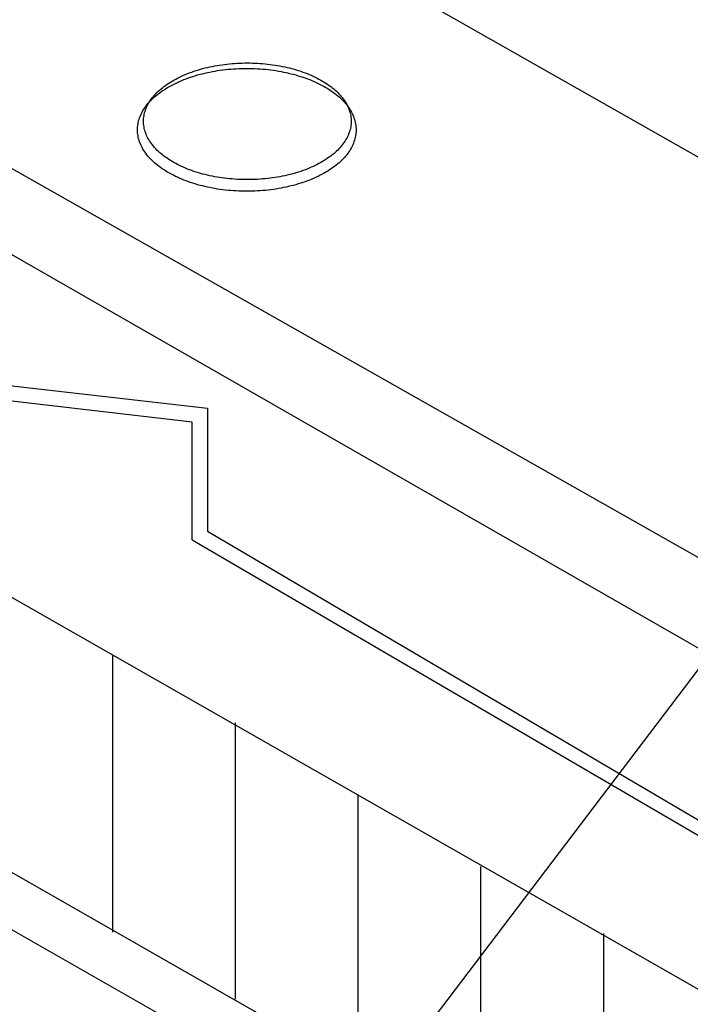
# Model space of a CAD drawing. Extents: x -10.6 to 9.4, y -5.7 to 11.1.
# Drawn here: x -2.8 to -1.5, y 2.1 to 4 of the extents above; entities that cross this region are included whole.
import ezdxf

# ---------------------------------------------------------------- set-up
doc = ezdxf.new("R2010")
doc.units = 0
doc.header["$LTSCALE"] = 0.2
doc.header["$MEASUREMENT"] = 0
doc.layers.add('NONE', color=7, linetype='CONTINUOUS')

msp = doc.modelspace()

# ---------------------------------------------------------------- linework, layer by layer
at = {"layer": 'NONE', "color": 170, "linetype": 'Continuous'}
for p, q in [((-0.3041, 3.062), (-4.6143, 5.5116)), ((-1.0888, 2.7231), (-5.3892, 5.1572)), ((-1.1621, 2.5846), (-5.4582, 5.0444)), ((-5.9279, 4.6347), (-0.4653, 1.5179)), ((-5.9301, 4.0959), (-0.4653, 0.9777)), ((-5.9279, 3.9822), (-0.4653, 0.8654)), ((-2.4941, 3.9242), (-2.4896, 3.9254)), ((-2.4896, 3.9254), (-2.4851, 3.9266)), ((-2.4851, 3.9266), (-2.4804, 3.9277)), ((-2.4804, 3.9277), (-2.4758, 3.9287)), ((-2.4758, 3.9287), (-2.4711, 3.9297)), ((-2.4711, 3.9297), (-2.4664, 3.9306)), ((-2.4664, 3.9306), (-2.4616, 3.9315)), ((-2.4616, 3.9315), (-2.4568, 3.9323)), ((-2.4568, 3.9323), (-2.4519, 3.933)), ((-2.4519, 3.933), (-2.4471, 3.9336)), ((-2.4471, 3.9336), (-2.4422, 3.9342)), ((-2.4422, 3.9342), (-2.4372, 3.9347)), ((-2.4372, 3.9347), (-2.4323, 3.9352)), ((-2.4349, 3.9244), (-2.4297, 3.9248)), ((-2.4323, 3.9352), (-2.4273, 3.9356)), ((-2.4297, 3.9248), (-2.4245, 3.9251)), ((-2.4273, 3.9356), (-2.4224, 3.9359)), ((-2.4245, 3.9251), (-2.4192, 3.9253)), ((-2.4224, 3.9359), (-2.4174, 3.9361)), ((-2.4192, 3.9253), (-2.414, 3.9255)), ((-2.4174, 3.9361), (-2.4124, 3.9363)), ((-2.414, 3.9255), (-2.4087, 3.9256)), ((-2.4124, 3.9363), (-2.4074, 3.9364)), ((-2.4087, 3.9256), (-2.4034, 3.9257)), ((-2.4074, 3.9364), (-2.4024, 3.9364)), ((-2.4034, 3.9257), (-2.3981, 3.9256)), ((-2.4024, 3.9364), (-2.3974, 3.9364)), ((-2.3981, 3.9256), (-2.3929, 3.9255)), ((-2.3974, 3.9364), (-2.3923, 3.9363)), ((-2.3929, 3.9255), (-2.3876, 3.9253)), ((-2.3923, 3.9363), (-2.3874, 3.9361)), ((-2.3876, 3.9253), (-2.3824, 3.9251)), ((-2.3874, 3.9361), (-2.3824, 3.9359)), ((-2.3824, 3.9359), (-2.3774, 3.9356)), ((-2.3824, 3.9251), (-2.3771, 3.9248)), ((-2.3774, 3.9356), (-2.3724, 3.9352)), ((-2.3771, 3.9248), (-2.3719, 3.9244)), ((-2.3724, 3.9352), (-2.3675, 3.9347)), ((-2.3675, 3.9347), (-2.3626, 3.9342)), ((-2.3626, 3.9342), (-2.3577, 3.9336)), ((-2.3577, 3.9336), (-2.3528, 3.933)), ((-2.3528, 3.933), (-2.3479, 3.9323)), ((-2.3479, 3.9323), (-2.3431, 3.9315)), ((-2.3431, 3.9315), (-2.3384, 3.9306)), ((-2.3384, 3.9306), (-2.3336, 3.9297)), ((-2.3336, 3.9297), (-2.3289, 3.9287)), ((-2.3289, 3.9287), (-2.3243, 3.9277)), ((-2.3243, 3.9277), (-2.3197, 3.9266)), ((-2.3197, 3.9266), (-2.3151, 3.9254)), ((-2.3151, 3.9254), (-2.3106, 3.9242)), ((-2.5431, 3.9048), (-2.5394, 3.9067)), ((-2.5394, 3.9067), (-2.5356, 3.9086)), ((-2.5356, 3.9086), (-2.5318, 3.9104)), ((-2.5318, 3.9104), (-2.5279, 3.9122)), ((-2.5279, 3.9122), (-2.5239, 3.9139)), ((-2.5271, 3.9037), (-2.5227, 3.9053)), ((-2.5239, 3.9139), (-2.5199, 3.9155)), ((-2.5227, 3.9053), (-2.5183, 3.907)), ((-2.5199, 3.9155), (-2.5157, 3.9171)), ((-2.5183, 3.907), (-2.5138, 3.9085)), ((-2.5157, 3.9171), (-2.5115, 3.9186)), ((-2.5138, 3.9085), (-2.5093, 3.91)), ((-2.5115, 3.9186), (-2.5073, 3.9201)), ((-2.5093, 3.91), (-2.5047, 3.9114)), ((-2.5073, 3.9201), (-2.5029, 3.9215)), ((-2.5047, 3.9114), (-2.5, 3.9128)), ((-2.5029, 3.9215), (-2.4986, 3.9229)), ((-2.5, 3.9128), (-2.4953, 3.9141)), ((-2.4986, 3.9229), (-2.4941, 3.9242)), ((-2.4953, 3.9141), (-2.4905, 3.9153)), ((-2.4905, 3.9153), (-2.4856, 3.9165)), ((-2.4856, 3.9165), (-2.4807, 3.9176)), ((-2.4807, 3.9176), (-2.4758, 3.9186)), ((-2.4758, 3.9186), (-2.4708, 3.9196)), ((-2.4708, 3.9196), (-2.4658, 3.9205)), ((-2.4658, 3.9205), (-2.4607, 3.9213)), ((-2.4607, 3.9213), (-2.4556, 3.9221)), ((-2.4556, 3.9221), (-2.4505, 3.9227)), ((-2.4505, 3.9227), (-2.4453, 3.9234)), ((-2.4453, 3.9234), (-2.4401, 3.9239)), ((-2.4401, 3.9239), (-2.4349, 3.9244)), ((-2.3719, 3.9244), (-2.3667, 3.9239)), ((-2.3667, 3.9239), (-2.3615, 3.9234)), ((-2.3615, 3.9234), (-2.3564, 3.9227)), ((-2.3564, 3.9227), (-2.3512, 3.9221)), ((-2.3512, 3.9221), (-2.3461, 3.9213)), ((-2.3461, 3.9213), (-2.3411, 3.9205)), ((-2.3411, 3.9205), (-2.336, 3.9196)), ((-2.336, 3.9196), (-2.3311, 3.9186)), ((-2.3311, 3.9186), (-2.3261, 3.9176)), ((-2.3261, 3.9176), (-2.3212, 3.9165)), ((-2.3212, 3.9165), (-2.3164, 3.9153)), ((-2.3164, 3.9153), (-2.3116, 3.9141)), ((-2.3116, 3.9141), (-2.3068, 3.9128)), ((-2.3106, 3.9242), (-2.3062, 3.9229)), ((-2.3068, 3.9128), (-2.3022, 3.9114)), ((-2.3062, 3.9229), (-2.3018, 3.9215)), ((-2.3022, 3.9114), (-2.2975, 3.91)), ((-2.3018, 3.9215), (-2.2975, 3.9201)), ((-2.2975, 3.9201), (-2.2932, 3.9186)), ((-2.2975, 3.91), (-2.293, 3.9085)), ((-2.2932, 3.9186), (-2.289, 3.9171)), ((-2.293, 3.9085), (-2.2885, 3.907)), ((-2.289, 3.9171), (-2.2849, 3.9155)), ((-2.2885, 3.907), (-2.2841, 3.9053)), ((-2.2849, 3.9155), (-2.2808, 3.9139)), ((-2.2841, 3.9053), (-2.2797, 3.9037)), ((-2.2808, 3.9139), (-2.2768, 3.9122)), ((-2.2768, 3.9122), (-2.2729, 3.9104)), ((-2.2729, 3.9104), (-2.2691, 3.9086)), ((-2.2691, 3.9086), (-2.2653, 3.9067)), ((-2.2653, 3.9067), (-2.2617, 3.9048)), ((-2.572, 3.8855), (-2.5692, 3.8878)), ((-2.5692, 3.8878), (-2.5663, 3.8901)), ((-2.5663, 3.8901), (-2.5632, 3.8923)), ((-2.5661, 3.8838), (-2.5626, 3.8861)), ((-2.5632, 3.8923), (-2.5601, 3.8945)), ((-2.5626, 3.8861), (-2.559, 3.8882)), ((-2.5601, 3.8945), (-2.5569, 3.8967)), ((-2.559, 3.8882), (-2.5553, 3.8903)), ((-2.5569, 3.8967), (-2.5536, 3.8988)), ((-2.5553, 3.8903), (-2.5515, 3.8924)), ((-2.5536, 3.8988), (-2.5501, 3.9008)), ((-2.5515, 3.8924), (-2.5477, 3.8944)), ((-2.5501, 3.9008), (-2.5466, 3.9029)), ((-2.5477, 3.8944), (-2.5437, 3.8964)), ((-2.5466, 3.9029), (-2.5431, 3.9048)), ((-2.5437, 3.8964), (-2.5397, 3.8983)), ((-2.5397, 3.8983), (-2.5356, 3.9001)), ((-2.5356, 3.9001), (-2.5314, 3.9019)), ((-2.5314, 3.9019), (-2.5271, 3.9037)), ((-2.2797, 3.9037), (-2.2755, 3.9019)), ((-2.2755, 3.9019), (-2.2713, 3.9001)), ((-2.2713, 3.9001), (-2.2672, 3.8983)), ((-2.2672, 3.8983), (-2.2631, 3.8964)), ((-2.2631, 3.8964), (-2.2592, 3.8944)), ((-2.2617, 3.9048), (-2.2581, 3.9029)), ((-2.2592, 3.8944), (-2.2553, 3.8924)), ((-2.2581, 3.9029), (-2.2546, 3.9008)), ((-2.2553, 3.8924), (-2.2515, 3.8903)), ((-2.2546, 3.9008), (-2.2512, 3.8988)), ((-2.2515, 3.8903), (-2.2479, 3.8882)), ((-2.2512, 3.8988), (-2.2479, 3.8967)), ((-2.2479, 3.8967), (-2.2446, 3.8945)), ((-2.2479, 3.8882), (-2.2443, 3.8861)), ((-2.2446, 3.8945), (-2.2415, 3.8923)), ((-2.2443, 3.8861), (-2.2408, 3.8838)), ((-2.2415, 3.8923), (-2.2385, 3.8901)), ((-2.2385, 3.8901), (-2.2355, 3.8878)), ((-2.2355, 3.8878), (-2.2327, 3.8855)), ((-2.5909, 3.8657), (-2.5889, 3.8683)), ((-2.5903, 3.8645), (-2.5876, 3.8671)), ((-2.5889, 3.8683), (-2.5868, 3.8708)), ((-2.5876, 3.8671), (-2.5849, 3.8696)), ((-2.5868, 3.8708), (-2.5846, 3.8734)), ((-2.5849, 3.8696), (-2.582, 3.8721)), ((-2.5846, 3.8734), (-2.5823, 3.8759)), ((-2.5823, 3.8759), (-2.5799, 3.8783)), ((-2.582, 3.8721), (-2.579, 3.8745)), ((-2.5799, 3.8783), (-2.5774, 3.8807)), ((-2.579, 3.8745), (-2.5759, 3.8769)), ((-2.5774, 3.8807), (-2.5747, 3.8831)), ((-2.5759, 3.8769), (-2.5727, 3.8793)), ((-2.5747, 3.8831), (-2.572, 3.8855)), ((-2.5727, 3.8793), (-2.5694, 3.8816)), ((-2.5694, 3.8816), (-2.5661, 3.8838)), ((-2.2408, 3.8838), (-2.2374, 3.8816)), ((-2.2374, 3.8816), (-2.2341, 3.8793)), ((-2.2341, 3.8793), (-2.2309, 3.8769)), ((-2.2327, 3.8855), (-2.23, 3.8831)), ((-2.2309, 3.8769), (-2.2278, 3.8745)), ((-2.23, 3.8831), (-2.2273, 3.8807)), ((-2.2278, 3.8745), (-2.2248, 3.8721)), ((-2.2273, 3.8807), (-2.2248, 3.8783)), ((-2.2248, 3.8783), (-2.2224, 3.8759)), ((-2.2248, 3.8721), (-2.222, 3.8696)), ((-2.2224, 3.8759), (-2.2201, 3.8734)), ((-2.222, 3.8696), (-2.2192, 3.8671)), ((-2.2201, 3.8734), (-2.2179, 3.8708)), ((-2.2192, 3.8671), (-2.2165, 3.8645)), ((-2.2179, 3.8708), (-2.2158, 3.8683)), ((-2.2158, 3.8683), (-2.2139, 3.8657)), ((-2.6056, 3.8457), (-2.6038, 3.8485)), ((-2.6038, 3.8485), (-2.6018, 3.8512)), ((-2.6018, 3.8512), (-2.5998, 3.8539)), ((-2.6014, 3.847), (-2.6003, 3.8497)), ((-2.6003, 3.8497), (-2.599, 3.8524)), ((-2.5998, 3.8539), (-2.5976, 3.8566)), ((-2.599, 3.8524), (-2.5976, 3.8551)), ((-2.5976, 3.8566), (-2.5953, 3.8593)), ((-2.5976, 3.8551), (-2.5961, 3.8578)), ((-2.5961, 3.8578), (-2.5945, 3.8604)), ((-2.5953, 3.8593), (-2.5928, 3.8619)), ((-2.5945, 3.8604), (-2.5927, 3.8631)), ((-2.5928, 3.8619), (-2.5903, 3.8645)), ((-2.5927, 3.8631), (-2.5909, 3.8657)), ((-2.2165, 3.8645), (-2.214, 3.8619)), ((-2.214, 3.8619), (-2.2116, 3.8593)), ((-2.2139, 3.8657), (-2.212, 3.8631)), ((-2.212, 3.8631), (-2.2103, 3.8604)), ((-2.2116, 3.8593), (-2.2093, 3.8566)), ((-2.2103, 3.8604), (-2.2086, 3.8578)), ((-2.2093, 3.8566), (-2.2071, 3.8539)), ((-2.2086, 3.8578), (-2.2071, 3.8551)), ((-2.2071, 3.8551), (-2.2057, 3.8524)), ((-2.2071, 3.8539), (-2.205, 3.8512)), ((-2.2057, 3.8524), (-2.2044, 3.8497)), ((-2.205, 3.8512), (-2.203, 3.8485)), ((-2.2044, 3.8497), (-2.2033, 3.847)), ((-2.203, 3.8485), (-2.2012, 3.8457)), ((-2.615, 3.8257), (-2.6141, 3.8286)), ((-2.6141, 3.8286), (-2.613, 3.8315)), ((-2.613, 3.8315), (-2.6118, 3.8344)), ((-2.6118, 3.8344), (-2.6104, 3.8372)), ((-2.6104, 3.8372), (-2.6089, 3.8401)), ((-2.6089, 3.8401), (-2.6074, 3.8429)), ((-2.6074, 3.8429), (-2.6056, 3.8457)), ((-2.6061, 3.8275), (-2.6058, 3.8303)), ((-2.6058, 3.8303), (-2.6054, 3.8331)), ((-2.6054, 3.8331), (-2.6049, 3.8359)), ((-2.6049, 3.8359), (-2.6042, 3.8387)), ((-2.6042, 3.8387), (-2.6034, 3.8414)), ((-2.6034, 3.8414), (-2.6025, 3.8442)), ((-2.6025, 3.8442), (-2.6014, 3.847)), ((-2.2033, 3.847), (-2.2023, 3.8442)), ((-2.2023, 3.8442), (-2.2013, 3.8414)), ((-2.2013, 3.8414), (-2.2005, 3.8387)), ((-2.2012, 3.8457), (-2.1995, 3.8429)), ((-2.2005, 3.8387), (-2.1999, 3.8359)), ((-2.1999, 3.8359), (-2.1993, 3.8331)), ((-2.1995, 3.8429), (-2.1979, 3.8401)), ((-2.1993, 3.8331), (-2.1989, 3.8303)), ((-2.1989, 3.8303), (-2.1986, 3.8275)), ((-2.1979, 3.8401), (-2.1964, 3.8372)), ((-2.1964, 3.8372), (-2.1951, 3.8344)), ((-2.1951, 3.8344), (-2.1939, 3.8315)), ((-2.1939, 3.8315), (-2.1928, 3.8286)), ((-2.1928, 3.8286), (-2.1918, 3.8257)), ((-2.6181, 3.808), (-2.6179, 3.811)), ((-2.6179, 3.811), (-2.6176, 3.8139)), ((-2.6176, 3.8139), (-2.6171, 3.8169)), ((-2.6171, 3.8169), (-2.6166, 3.8198)), ((-2.6166, 3.8198), (-2.6159, 3.8228)), ((-2.6159, 3.8228), (-2.615, 3.8257)), ((-2.6064, 3.8219), (-2.6063, 3.8247)), ((-2.6063, 3.8191), (-2.6064, 3.8219)), ((-2.6063, 3.8247), (-2.6061, 3.8275)), ((-2.6061, 3.8163), (-2.6063, 3.8191)), ((-2.6058, 3.8135), (-2.6061, 3.8163)), ((-2.6054, 3.8107), (-2.6058, 3.8135)), ((-2.6049, 3.8079), (-2.6054, 3.8107)), ((-2.1993, 3.8107), (-2.1999, 3.8079)), ((-2.1989, 3.8135), (-2.1993, 3.8107)), ((-2.1986, 3.8163), (-2.1989, 3.8135)), ((-2.1986, 3.8275), (-2.1984, 3.8247)), ((-2.1984, 3.8191), (-2.1986, 3.8163)), ((-2.1984, 3.8247), (-2.1983, 3.8219)), ((-2.1983, 3.8219), (-2.1984, 3.8191)), ((-2.1918, 3.8257), (-2.191, 3.8228)), ((-2.191, 3.8228), (-2.1903, 3.8198)), ((-2.1903, 3.8198), (-2.1897, 3.8169)), ((-2.1897, 3.8169), (-2.1892, 3.8139)), ((-2.1892, 3.8139), (-2.1889, 3.811)), ((-2.1889, 3.811), (-2.1887, 3.808)), ((-2.6182, 3.8051), (-2.6181, 3.808)), ((-2.6181, 3.8022), (-2.6182, 3.8051)), ((-2.6179, 3.7992), (-2.6181, 3.8022)), ((-2.6176, 3.7963), (-2.6179, 3.7992)), ((-2.6171, 3.7933), (-2.6176, 3.7963)), ((-2.6166, 3.7904), (-2.6171, 3.7933)), ((-2.6159, 3.7874), (-2.6166, 3.7904)), ((-2.6042, 3.8051), (-2.6049, 3.8079)), ((-2.6034, 3.8023), (-2.6042, 3.8051)), ((-2.6025, 3.7996), (-2.6034, 3.8023)), ((-2.6014, 3.7968), (-2.6025, 3.7996)), ((-2.6003, 3.7941), (-2.6014, 3.7968)), ((-2.599, 3.7914), (-2.6003, 3.7941)), ((-2.5976, 3.7887), (-2.599, 3.7914)), ((-2.2057, 3.7914), (-2.2071, 3.7887)), ((-2.2044, 3.7941), (-2.2057, 3.7914)), ((-2.2033, 3.7968), (-2.2044, 3.7941)), ((-2.2023, 3.7996), (-2.2033, 3.7968)), ((-2.2013, 3.8023), (-2.2023, 3.7996)), ((-2.2005, 3.8051), (-2.2013, 3.8023)), ((-2.1999, 3.8079), (-2.2005, 3.8051)), ((-2.1903, 3.7904), (-2.191, 3.7874)), ((-2.1897, 3.7933), (-2.1903, 3.7904)), ((-2.1892, 3.7963), (-2.1897, 3.7933)), ((-2.1889, 3.7992), (-2.1892, 3.7963)), ((-2.1887, 3.8022), (-2.1889, 3.7992)), ((-2.1887, 3.808), (-2.1887, 3.8051)), ((-2.1887, 3.8051), (-2.1887, 3.8022)), ((-2.615, 3.7845), (-2.6159, 3.7874)), ((-2.6141, 3.7816), (-2.615, 3.7845)), ((-2.613, 3.7787), (-2.6141, 3.7816)), ((-2.6118, 3.7758), (-2.613, 3.7787)), ((-2.6104, 3.773), (-2.6118, 3.7758)), ((-2.6089, 3.7701), (-2.6104, 3.773)), ((-2.6074, 3.7673), (-2.6089, 3.7701)), ((-2.5961, 3.786), (-2.5976, 3.7887)), ((-2.5945, 3.7833), (-2.5961, 3.786)), ((-2.5927, 3.7807), (-2.5945, 3.7833)), ((-2.5909, 3.7781), (-2.5927, 3.7807)), ((-2.5889, 3.7755), (-2.5909, 3.7781)), ((-2.5868, 3.7729), (-2.5889, 3.7755)), ((-2.5846, 3.7704), (-2.5868, 3.7729)), ((-2.5823, 3.7679), (-2.5846, 3.7704)), ((-2.2201, 3.7704), (-2.2224, 3.7679)), ((-2.2179, 3.7729), (-2.2201, 3.7704)), ((-2.2158, 3.7755), (-2.2179, 3.7729)), ((-2.2139, 3.7781), (-2.2158, 3.7755)), ((-2.212, 3.7807), (-2.2139, 3.7781)), ((-2.2103, 3.7833), (-2.212, 3.7807)), ((-2.2086, 3.786), (-2.2103, 3.7833)), ((-2.2071, 3.7887), (-2.2086, 3.786)), ((-2.1979, 3.7701), (-2.1995, 3.7673)), ((-2.1964, 3.773), (-2.1979, 3.7701)), ((-2.1951, 3.7758), (-2.1964, 3.773)), ((-2.1939, 3.7787), (-2.1951, 3.7758)), ((-2.1928, 3.7816), (-2.1939, 3.7787)), ((-2.1918, 3.7845), (-2.1928, 3.7816)), ((-2.191, 3.7874), (-2.1918, 3.7845)), ((-2.6056, 3.7645), (-2.6074, 3.7673)), ((-2.6038, 3.7617), (-2.6056, 3.7645)), ((-2.6018, 3.759), (-2.6038, 3.7617)), ((-2.5998, 3.7563), (-2.6018, 3.759)), ((-2.5976, 3.7536), (-2.5998, 3.7563)), ((-2.5953, 3.7509), (-2.5976, 3.7536)), ((-2.5928, 3.7483), (-2.5953, 3.7509)), ((-2.5799, 3.7654), (-2.5823, 3.7679)), ((-2.5774, 3.763), (-2.5799, 3.7654)), ((-2.5747, 3.7606), (-2.5774, 3.763)), ((-2.572, 3.7583), (-2.5747, 3.7606)), ((-2.5692, 3.7559), (-2.572, 3.7583)), ((-2.5663, 3.7537), (-2.5692, 3.7559)), ((-2.5632, 3.7514), (-2.5663, 3.7537)), ((-2.5601, 3.7492), (-2.5632, 3.7514)), ((-2.2415, 3.7514), (-2.2446, 3.7492)), ((-2.2385, 3.7537), (-2.2415, 3.7514)), ((-2.2355, 3.7559), (-2.2385, 3.7537)), ((-2.2327, 3.7583), (-2.2355, 3.7559)), ((-2.23, 3.7606), (-2.2327, 3.7583)), ((-2.2273, 3.763), (-2.23, 3.7606)), ((-2.2248, 3.7654), (-2.2273, 3.763)), ((-2.2224, 3.7679), (-2.2248, 3.7654)), ((-2.2116, 3.7509), (-2.214, 3.7483)), ((-2.2093, 3.7536), (-2.2116, 3.7509)), ((-2.2071, 3.7563), (-2.2093, 3.7536)), ((-2.205, 3.759), (-2.2071, 3.7563)), ((-2.203, 3.7617), (-2.205, 3.759)), ((-2.2012, 3.7645), (-2.203, 3.7617)), ((-2.1995, 3.7673), (-2.2012, 3.7645)), ((-2.5903, 3.7457), (-2.5928, 3.7483)), ((-2.5876, 3.7431), (-2.5903, 3.7457)), ((-2.5849, 3.7406), (-2.5876, 3.7431)), ((-2.582, 3.7381), (-2.5849, 3.7406)), ((-2.579, 3.7357), (-2.582, 3.7381)), ((-2.5759, 3.7333), (-2.579, 3.7357)), ((-2.5727, 3.7309), (-2.5759, 3.7333)), ((-2.5569, 3.7471), (-2.5601, 3.7492)), ((-2.5536, 3.745), (-2.5569, 3.7471)), ((-2.5501, 3.7429), (-2.5536, 3.745)), ((-2.5466, 3.7409), (-2.5501, 3.7429)), ((-2.5431, 3.7389), (-2.5466, 3.7409)), ((-2.5394, 3.737), (-2.5431, 3.7389)), ((-2.5356, 3.7352), (-2.5394, 3.737)), ((-2.5318, 3.7333), (-2.5356, 3.7352)), ((-2.5279, 3.7316), (-2.5318, 3.7333)), ((-2.5239, 3.7299), (-2.5279, 3.7316)), ((-2.2768, 3.7316), (-2.2808, 3.7299)), ((-2.2729, 3.7333), (-2.2768, 3.7316)), ((-2.2691, 3.7352), (-2.2729, 3.7333)), ((-2.2653, 3.737), (-2.2691, 3.7352)), ((-2.2617, 3.7389), (-2.2653, 3.737)), ((-2.2581, 3.7409), (-2.2617, 3.7389)), ((-2.2546, 3.7429), (-2.2581, 3.7409)), ((-2.2512, 3.745), (-2.2546, 3.7429)), ((-2.2479, 3.7471), (-2.2512, 3.745)), ((-2.2446, 3.7492), (-2.2479, 3.7471)), ((-2.2309, 3.7333), (-2.2341, 3.7309)), ((-2.2278, 3.7357), (-2.2309, 3.7333)), ((-2.2248, 3.7381), (-2.2278, 3.7357)), ((-2.222, 3.7406), (-2.2248, 3.7381)), ((-2.2192, 3.7431), (-2.222, 3.7406)), ((-2.2165, 3.7457), (-2.2192, 3.7431)), ((-2.214, 3.7483), (-2.2165, 3.7457)), ((-2.5694, 3.7286), (-2.5727, 3.7309)), ((-2.5661, 3.7264), (-2.5694, 3.7286)), ((-2.5626, 3.7241), (-2.5661, 3.7264)), ((-2.559, 3.722), (-2.5626, 3.7241)), ((-2.5553, 3.7199), (-2.559, 3.722)), ((-2.5515, 3.7178), (-2.5553, 3.7199)), ((-2.5477, 3.7158), (-2.5515, 3.7178)), ((-2.5437, 3.7138), (-2.5477, 3.7158)), ((-2.5397, 3.7119), (-2.5437, 3.7138)), ((-2.5356, 3.7101), (-2.5397, 3.7119)), ((-2.5199, 3.7282), (-2.5239, 3.7299)), ((-2.5157, 3.7266), (-2.5199, 3.7282)), ((-2.5115, 3.7251), (-2.5157, 3.7266)), ((-2.5073, 3.7236), (-2.5115, 3.7251)), ((-2.5029, 3.7222), (-2.5073, 3.7236)), ((-2.4986, 3.7209), (-2.5029, 3.7222)), ((-2.4941, 3.7196), (-2.4986, 3.7209)), ((-2.4896, 3.7183), (-2.4941, 3.7196)), ((-2.4851, 3.7172), (-2.4896, 3.7183)), ((-2.4804, 3.7161), (-2.4851, 3.7172)), ((-2.4758, 3.715), (-2.4804, 3.7161)), ((-2.4711, 3.714), (-2.4758, 3.715)), ((-2.4664, 3.7131), (-2.4711, 3.714)), ((-2.4616, 3.7123), (-2.4664, 3.7131)), ((-2.4568, 3.7115), (-2.4616, 3.7123)), ((-2.3431, 3.7123), (-2.3479, 3.7115)), ((-2.3384, 3.7131), (-2.3431, 3.7123)), ((-2.3336, 3.714), (-2.3384, 3.7131)), ((-2.3289, 3.715), (-2.3336, 3.714)), ((-2.3243, 3.7161), (-2.3289, 3.715)), ((-2.3197, 3.7172), (-2.3243, 3.7161)), ((-2.3151, 3.7183), (-2.3197, 3.7172)), ((-2.3106, 3.7196), (-2.3151, 3.7183)), ((-2.3062, 3.7209), (-2.3106, 3.7196)), ((-2.3018, 3.7222), (-2.3062, 3.7209)), ((-2.2975, 3.7236), (-2.3018, 3.7222)), ((-2.2932, 3.7251), (-2.2975, 3.7236)), ((-2.289, 3.7266), (-2.2932, 3.7251)), ((-2.2849, 3.7282), (-2.289, 3.7266)), ((-2.2808, 3.7299), (-2.2849, 3.7282)), ((-2.2672, 3.7119), (-2.2713, 3.7101)), ((-2.2631, 3.7138), (-2.2672, 3.7119)), ((-2.2592, 3.7158), (-2.2631, 3.7138)), ((-2.2553, 3.7178), (-2.2592, 3.7158)), ((-2.2515, 3.7199), (-2.2553, 3.7178)), ((-2.2479, 3.722), (-2.2515, 3.7199)), ((-2.2443, 3.7241), (-2.2479, 3.722)), ((-2.2408, 3.7264), (-2.2443, 3.7241)), ((-2.2374, 3.7286), (-2.2408, 3.7264)), ((-2.2341, 3.7309), (-2.2374, 3.7286)), ((-2.5314, 3.7083), (-2.5356, 3.7101)), ((-2.5271, 3.7065), (-2.5314, 3.7083)), ((-2.5227, 3.7049), (-2.5271, 3.7065)), ((-2.5183, 3.7032), (-2.5227, 3.7049)), ((-2.5138, 3.7017), (-2.5183, 3.7032)), ((-2.5093, 3.7002), (-2.5138, 3.7017)), ((-2.5047, 3.6988), (-2.5093, 3.7002)), ((-2.5, 3.6974), (-2.5047, 3.6988)), ((-2.4953, 3.6961), (-2.5, 3.6974)), ((-2.4905, 3.6949), (-2.4953, 3.6961)), ((-2.4856, 3.6937), (-2.4905, 3.6949)), ((-2.4807, 3.6926), (-2.4856, 3.6937)), ((-2.4758, 3.6916), (-2.4807, 3.6926)), ((-2.4519, 3.7108), (-2.4568, 3.7115)), ((-2.4471, 3.7101), (-2.4519, 3.7108)), ((-2.4422, 3.7095), (-2.4471, 3.7101)), ((-2.4372, 3.709), (-2.4422, 3.7095)), ((-2.4323, 3.7086), (-2.4372, 3.709)), ((-2.4273, 3.7082), (-2.4323, 3.7086)), ((-2.4224, 3.7079), (-2.4273, 3.7082)), ((-2.4174, 3.7077), (-2.4224, 3.7079)), ((-2.4124, 3.7075), (-2.4174, 3.7077)), ((-2.4074, 3.7074), (-2.4124, 3.7075)), ((-2.4024, 3.7073), (-2.4074, 3.7074)), ((-2.3974, 3.7074), (-2.4024, 3.7073)), ((-2.3923, 3.7075), (-2.3974, 3.7074)), ((-2.3874, 3.7077), (-2.3923, 3.7075)), ((-2.3824, 3.7079), (-2.3874, 3.7077)), ((-2.3774, 3.7082), (-2.3824, 3.7079)), ((-2.3724, 3.7086), (-2.3774, 3.7082)), ((-2.3675, 3.709), (-2.3724, 3.7086)), ((-2.3626, 3.7095), (-2.3675, 3.709)), ((-2.3577, 3.7101), (-2.3626, 3.7095)), ((-2.3528, 3.7108), (-2.3577, 3.7101)), ((-2.3479, 3.7115), (-2.3528, 3.7108)), ((-2.3261, 3.6926), (-2.3311, 3.6916)), ((-2.3212, 3.6937), (-2.3261, 3.6926)), ((-2.3164, 3.6949), (-2.3212, 3.6937)), ((-2.3116, 3.6961), (-2.3164, 3.6949)), ((-2.3068, 3.6974), (-2.3116, 3.6961)), ((-2.3022, 3.6988), (-2.3068, 3.6974)), ((-2.2975, 3.7002), (-2.3022, 3.6988)), ((-2.293, 3.7017), (-2.2975, 3.7002)), ((-2.2885, 3.7032), (-2.293, 3.7017)), ((-2.2841, 3.7049), (-2.2885, 3.7032)), ((-2.2797, 3.7065), (-2.2841, 3.7049)), ((-2.2755, 3.7083), (-2.2797, 3.7065)), ((-2.2713, 3.7101), (-2.2755, 3.7083)), ((-2.4708, 3.6906), (-2.4758, 3.6916)), ((-2.4658, 3.6897), (-2.4708, 3.6906)), ((-2.4607, 3.6889), (-2.4658, 3.6897)), ((-2.4556, 3.6882), (-2.4607, 3.6889)), ((-2.4505, 3.6875), (-2.4556, 3.6882)), ((-2.4453, 3.6869), (-2.4505, 3.6875)), ((-2.4401, 3.6863), (-2.4453, 3.6869)), ((-2.4349, 3.6858), (-2.4401, 3.6863)), ((-2.4297, 3.6854), (-2.4349, 3.6858)), ((-2.4245, 3.6851), (-2.4297, 3.6854)), ((-2.4192, 3.6849), (-2.4245, 3.6851)), ((-2.414, 3.6847), (-2.4192, 3.6849)), ((-2.4087, 3.6846), (-2.414, 3.6847)), ((-2.4034, 3.6845), (-2.4087, 3.6846)), ((-2.3981, 3.6846), (-2.4034, 3.6845)), ((-2.3929, 3.6847), (-2.3981, 3.6846)), ((-2.3876, 3.6849), (-2.3929, 3.6847)), ((-2.3824, 3.6851), (-2.3876, 3.6849)), ((-2.3771, 3.6854), (-2.3824, 3.6851)), ((-2.3719, 3.6858), (-2.3771, 3.6854)), ((-2.3667, 3.6863), (-2.3719, 3.6858)), ((-2.3615, 3.6869), (-2.3667, 3.6863)), ((-2.3564, 3.6875), (-2.3615, 3.6869)), ((-2.3512, 3.6882), (-2.3564, 3.6875)), ((-2.3461, 3.6889), (-2.3512, 3.6882)), ((-2.3411, 3.6897), (-2.3461, 3.6889)), ((-2.336, 3.6906), (-2.3411, 3.6897)), ((-2.3311, 3.6916), (-2.336, 3.6906)), ((-3.2642, 3.3487), (-2.4805, 3.2583)), ((-3.2642, 3.3487), (-2.4805, 3.2583)), ((-2.5106, 3.2314), (-3.2883, 3.3211)), ((-2.4805, 3.2583), (-2.4805, 3.0171)), ((-2.4805, 3.2583), (-2.4805, 3.0171)), ((-2.5106, 2.9999), (-2.5106, 3.2314)), ((-2.7284, 1.1498), (-1.2176, 3.1386)), ((-2.4805, 3.0171), (-1.4662, 2.4205)), ((-2.5106, 2.9999), (-1.4638, 2.3888)), ((-2.6673, 2.7724), (-2.6673, 2.2298)), ((-2.4262, 2.641), (-2.4262, 2.0984)), ((-2.1851, 2.4999), (-2.1851, 1.9573)), ((-1.9439, 2.3588), (-1.9439, 1.8163)), ((-1.7028, 2.2274), (-1.7028, 1.6849))]:
    msp.add_line(p, q, dxfattribs=at)

doc.saveas('drawing.dxf')
